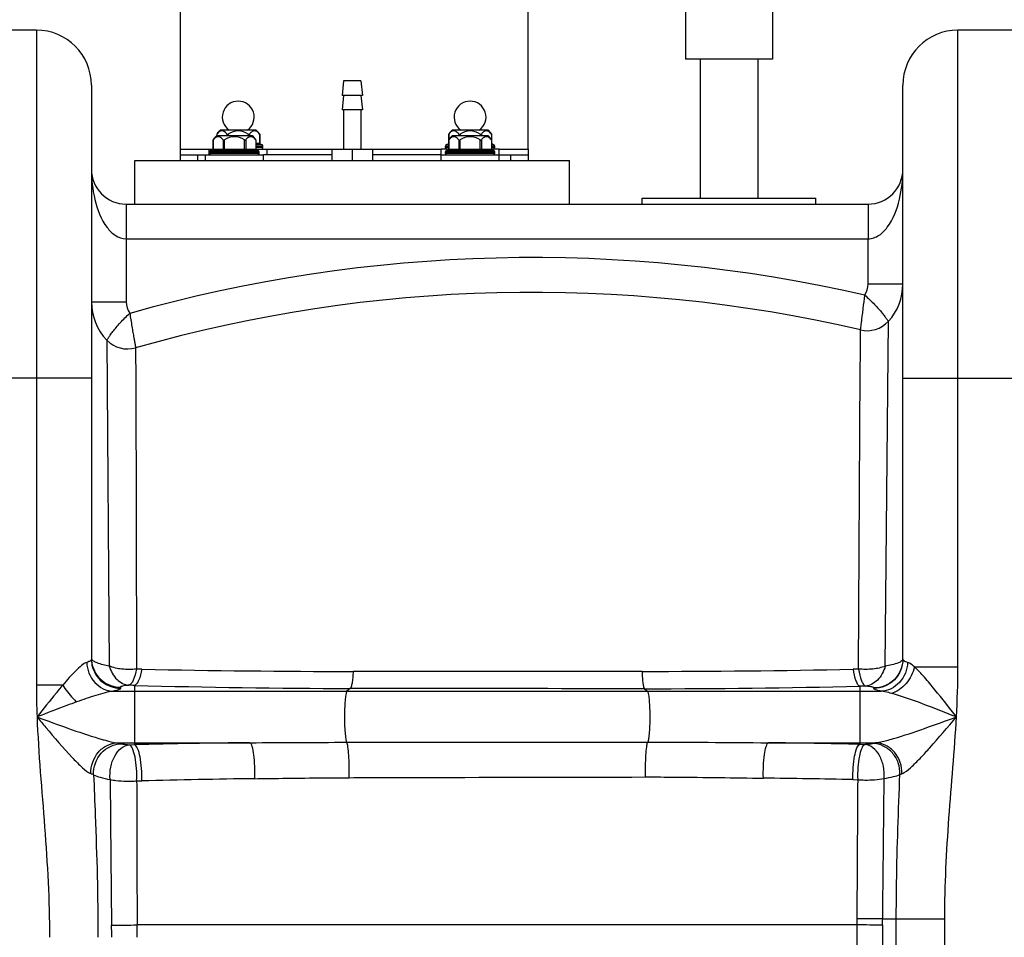
# Model space of a CAD drawing. Units: millimetres. Extents: x -1820 to 3541, y -14 to 3585.
# Drawn here: x -252 to 88, y 2949 to 3265 of the extents above; entities that cross this region are included whole.
import ezdxf

# ---------------------------------------------------------------- set-up
doc = ezdxf.new("R2010")
doc.units = ezdxf.units.MM
doc.header["$LTSCALE"] = 46.255
doc.layers.get('0').update_dxf_attribs({"linetype": 'CONTINUOUS'})
doc.layers.add('BEZUGSACHSEN', color=7, linetype='CONTINUOUS')
doc.layers.add('RUNDUNGEN', color=7, linetype='CONTINUOUS')

msp = doc.modelspace()

# ---------------------------------------------------------------- linework, layer by layer
at = {"color": 7, "linetype": 'Continuous'}
for p, q in [((-22.04, 3286.784), (-22.04, 3251.784)), ((7.96, 3286.784), (7.96, 3251.784)), ((-246.04, 3261.784), (-278.04, 3261.784)), ((103.96, 3261.784), (71.96, 3261.784)), ((7.96, 3251.784), (-22.04, 3251.784)), ((-17.04, 3251.784), (-17.04, 3203.784)), ((2.96, 3251.784), (2.96, 3203.784)), ((-227.04, 3242.784), (-227.04, 3044.717)), ((-140.04, 3244.284), (-140.54, 3239.284)), ((-134.04, 3244.284), (-140.04, 3244.284)), ((-134.04, 3244.284), (-133.54, 3239.284)), ((52.96, 3044.717), (52.96, 3242.784)), ((-140.04, 3239.284), (-140.54, 3234.284)), ((-133.54, 3239.284), (-140.54, 3239.284)), ((-134.04, 3239.284), (-133.54, 3234.284)), ((-133.54, 3234.284), (-140.54, 3234.284)), ((-140.04, 3234.284), (-140.04, 3220.784)), ((-134.04, 3234.284), (-134.04, 3220.784)), ((-171.474, 3225.284), (-183.924, 3225.284)), ((-170.157, 3227.284), (-182.606, 3227.284)), ((-171.474, 3225.284), (-170.271, 3223.865)), ((-170.157, 3227.284), (-168.953, 3225.865)), ((-90.157, 3227.284), (-102.606, 3227.284)), ((-90.157, 3225.284), (-102.606, 3225.284)), ((-90.157, 3227.284), (-88.953, 3225.865)), ((-90.157, 3225.284), (-88.953, 3223.865)), ((-167.881, 3221.284), (-167.881, 3221.784)), ((-104.881, 3221.284), (-104.881, 3221.784)), ((-87.881, 3221.284), (-87.881, 3221.784)), ((-196.381, 3220.784), (-196.381, 3218.784)), ((-187.699, 3216.784), (-187.699, 3218.784)), ((-187.699, 3218.784), (-167.699, 3218.784)), ((-186.381, 3218.784), (-186.381, 3220.784)), ((-186.381, 3220.784), (-185.127, 3220.784)), ((-186.199, 3219.284), (-186.199, 3219.784)), ((-170.271, 3220.784), (-166.381, 3220.784)), ((-169.199, 3219.284), (-169.199, 3219.784)), ((-167.699, 3216.784), (-167.699, 3218.784)), ((-166.381, 3218.784), (-166.381, 3220.784)), ((-144.04, 3220.784), (-144.04, 3216.784)), ((-144.04, 3220.784), (-130.04, 3220.784)), ((-137.04, 3220.784), (-137.04, 3216.784)), ((-130.04, 3220.784), (-130.04, 3216.784)), ((-106.381, 3216.784), (-106.381, 3220.784)), ((-103.81, 3220.784), (-106.381, 3220.784)), ((-106.381, 3218.784), (-86.381, 3218.784)), ((-104.881, 3219.284), (-104.881, 3219.784)), ((-86.381, 3220.784), (-88.953, 3220.784)), ((-87.881, 3219.284), (-87.881, 3219.784)), ((-86.381, 3216.784), (-86.381, 3220.784)), ((-76.381, 3220.784), (-76.381, 3218.784)), ((-212.04, 3201.784), (-212.04, 3216.784)), ((-212.04, 3216.784), (-62.04, 3216.784)), ((-62.04, 3201.784), (-62.04, 3216.784)), ((-215.043, 3201.784), (40.963, 3201.784)), ((-37.04, 3201.784), (-37.04, 3203.784)), ((-37.04, 3203.784), (22.96, 3203.784)), ((22.96, 3201.784), (22.96, 3203.784))]:
    msp.add_line(p, q, dxfattribs=at)
at = {"color": 9, "linetype": 'Continuous'}
for p, q in [((-246.04, 3261.784), (-246.04, 3035.879)), ((71.96, 3042.133), (71.96, 3261.784)), ((-196.381, 3220.784), (-186.381, 3220.784)), ((-166.381, 3220.784), (-144.04, 3220.784)), ((-130.04, 3220.784), (-106.381, 3220.784)), ((-86.381, 3220.784), (-76.381, 3220.784)), ((-215.04, 3201.784), (-215.04, 3168.054)), ((40.96, 3201.784), (40.96, 3189.784)), ((-215.04, 3189.784), (40.96, 3189.784)), ((40.96, 3174.189), (40.96, 3189.784)), ((52.96, 3174.189), (40.96, 3174.189)), ((-227.04, 3168.054), (-215.04, 3168.054)), ((46.898, 3042.369), (47.966, 3161.35)), ((38.313, 3154.798), (38.332, 3158.366)), ((-221.735, 3154.885), (-220.906, 3042.414)), ((38.292, 3150.614), (38.313, 3154.798)), ((-211.788, 3152.199), (-211.787, 3150.959)), ((-211.787, 3150.959), (-211.767, 3142.093)), ((38.259, 3144.168), (38.292, 3150.614)), ((37.703, 3041.397), (38.259, 3144.168)), ((-227.04, 3141.784), (-297.04, 3141.784)), ((-211.767, 3142.093), (-211.539, 3041.401)), ((52.96, 3141.784), (122.96, 3141.784)), ((37.703, 3041.397), (35.784, 3041.354)), ((56.944, 3042.133), (71.96, 3042.133)), ((-236.933, 3035.879), (-246.04, 3035.879)), ((-217.04, 3035.126), (-217.04, 3034.755)), ((-212.214, 3035.75), (-212.213, 3033.729)), ((-137.716, 3034.7), (-138.866, 3033.729)), ((-36.246, 3034.599), (-35.214, 3033.729)), ((38.133, 3035.472), (38.133, 3015.438)), ((42.96, 3034.755), (42.96, 3034.859)), ((-219.521, 3033.729), (45.44, 3033.729)), ((-212.213, 3033.729), (-212.213, 3015.971)), ((-218.093, 3015.971), (-212.213, 3015.971)), ((-213.979, 3015.26), (-212.216, 3015.301)), ((-212.213, 3015.971), (-212.216, 3015.301)), ((-212.213, 3015.971), (-172.323, 3015.971)), ((-138.97, 3016.115), (-35.081, 3016.177)), ((6.559, 3015.971), (43.52, 3015.971)), ((38.133, 3015.438), (39.905, 3015.4)), ((35.739, 3003.229), (37.476, 3003.191)), ((37.154, 2953.11), (-211.273, 2953.107)), ((37.154, 2887.649), (37.154, 2953.11)), ((45.946, 2953.033), (45.946, 2887.613)), ((45.991, 2955.182), (50.693, 2955.182)), ((50.693, 2887.214), (50.693, 2955.182)), ((50.693, 2955.182), (67.426, 2955.182)), ((67.426, 2141.716), (67.426, 2955.182))]:
    msp.add_line(p, q, dxfattribs=at)
at = {"color": 7, "linetype": 'Continuous'}
for centre, radius, start, end in [((-246.04, 3242.784), 19, 0, 90), ((71.96, 3242.784), 19, 90, 180), ((-177.699, 3218.784), 9, 133.76174, 144.90797), ((-176.381, 3220.784), 9, 133.76174, 144.90797), ((-96.381, 3220.784), 9, 133.76174, 144.90797), ((-96.381, 3218.784), 9, 133.76174, 144.90797), ((-215.04, 3213.784), 12, 180, 269.98852), ((40.96, 3213.784), 12, 270.01588, 360), ((33.96, 3174.189), 19, 317.48909, 0.00034), ((-74.794, 2671.332), 500, 76.92349, 105.90161), ((-208.04, 3168.054), 19, 180, 223.87942), ((40.594, 3168.107), 10, 256.92349, 317.48905), ((-214.527, 3161.816), 10, 223.87916, 285.90202)]:
    msp.add_arc(centre, radius, start, end, dxfattribs=at)
at = {"color": 9, "linetype": 'Continuous'}
for centre, radius, start, end in [((-74.794, 2671.332), 512, 77.06374, 105.75602), ((-217.098, 3045.097), 9.942, 180.04976, 191.32163), ((-217.098, 3044.726), 9.942, 180.04989, 191.32126), ((-138.706, 6245.639), 3205.065, 268.731624, 270.035642), ((-35.173, 6287.423), 3246.844, 269.966823, 271.252257), ((39.764, 3036.219), 285.804, 180.06829, 182.27989), ((-133.56, 5971.237), 2936.54, 268.465155, 269.918898), ((-34.139, 6025.81), 2991.211, 269.959658, 271.384487), ((-196.787, 3110.529), 97.112, 253.45651, 253.89901), ((22.684, 3109.298), 95.802, 285.93704, 286.4245), ((-137.838, -224.346), 3240.5, 90.609737, 91.315206), ((-32.951, -264.243), 3280.452, 88.758364, 89.30991), ((-132.169, -58.601), 3062.4, 90.719786, 91.450686), ((-32.32, -165.763), 3169.723, 88.769672, 89.328628), ((-220.968, 3526.197), 573.169, 270.085354, 270.968953), ((-321.483, 2948.818), 101.456, 0.01585, 2.37833), ((-447.122, 2948.81), 235.888, 0.00894, 1.0438), ((-172.889, 2956.602), 210.071, 359.04742, 359.62727), ((33.535, 2031.767), 921.35, 89.228181, 89.774981), ((29.695, 1014.559), 1940.691, 89.518885, 89.779103), ((-61.191, 2956.346), 107.188, 358.22894, 359.3776)]:
    msp.add_arc(centre, radius, start, end, dxfattribs=at)
for points, knots in [([(-227.04, 3213.784), (-227.04, 3210.294), (-226.298, 3203.296), (-223.746, 3196.492), (-221.603, 3193.689)], [0, 0, 0, 0, 0.4972053, 1, 1, 1, 1]), ([(47.595, 3193.785), (49.706, 3196.588), (52.226, 3203.353), (52.96, 3210.314), (52.96, 3213.784)], [0, 0, 0, 0, 0.5027661, 1, 1, 1, 1]), ([(-221.603, 3193.689), (-220.823, 3192.671), (-218.994, 3190.751), (-216.37, 3189.784), (-215.04, 3189.784)], [0, 0, 0, 0, 0.4908507, 1, 1, 1, 1]), ([(40.96, 3189.784), (42.31, 3189.784), (44.972, 3190.782), (46.812, 3192.746), (47.595, 3193.785)], [0, 0, 0, 0, 0.5091644, 1, 1, 1, 1]), ([(38.332, 3158.366), (38.351, 3158.362), (38.321, 3158.496), (38.382, 3158.614), (38.399, 3158.93), (38.491, 3159.51), (38.613, 3160.522), (38.808, 3161.988), (39.034, 3163.783), (39.38, 3166.603), (39.65, 3168.819), (39.808, 3170.348)], [0, 0, 0, 0, 0.0048376, 0.0193012, 0.0432463, 0.0764348, 0.1691347, 0.2937369, 0.4453504, 0.618098, 1, 1, 1, 1]), ([(39.808, 3170.341), (40.983, 3169.344), (42.616, 3167.803), (44.537, 3165.69), (45.71, 3164.296), (46.646, 3163.123), (47.26, 3162.3), (47.632, 3161.818), (47.795, 3161.56), (47.919, 3161.453), (47.946, 3161.35), (47.966, 3161.35)], [0, 0, 0, 0, 0.3799817, 0.5522158, 0.7038372, 0.8289695, 0.9224917, 0.9560863, 0.9803691, 0.9950657, 1, 1, 1, 1]), ([(-221.735, 3154.885), (-221.716, 3154.879), (-221.69, 3154.999), (-221.571, 3155.095), (-221.414, 3155.367), (-221.057, 3155.855), (-220.466, 3156.701), (-219.562, 3157.9), (-218.427, 3159.328), (-216.562, 3161.491), (-214.97, 3163.077), (-213.814, 3164.097)], [0, 0, 0, 0, 0.0049441, 0.0196645, 0.0439813, 0.0776175, 0.1712281, 0.2964327, 0.4480903, 0.6203021, 1, 1, 1, 1]), ([(-213.815, 3164.099), (-213.581, 3162.581), (-213.215, 3160.379), (-212.741, 3157.578), (-212.429, 3155.796), (-212.176, 3154.338), (-211.986, 3153.338), (-211.896, 3152.755), (-211.816, 3152.453), (-211.837, 3152.314), (-211.769, 3152.204), (-211.787, 3152.199)], [0, 0, 0, 0, 0.3817799, 0.5545354, 0.7061789, 0.8308127, 0.9235406, 0.9567403, 0.980694, 0.995162, 1, 1, 1, 1]), ([(-227.04, 3044.717), (-227.04, 3044.648), (-227.191, 3044.237), (-227.641, 3044.069), (-227.963, 3043.936)], [0, 0, 0, 0, 0.1651776, 1, 1, 1, 1]), ([(-220.906, 3042.414), (-222.32, 3042.674), (-224.201, 3043.092), (-226.199, 3043.986), (-226.819, 3044.494), (-226.956, 3044.76)], [0, 0, 0, 0, 0.6536451, 0.863937, 1, 1, 1, 1]), ([(52.96, 3044.821), (52.96, 3042.278), (50.817, 3036.975), (45.51, 3034.859), (42.96, 3034.859)], [0, 0, 0, 0, 0.499326, 1, 1, 1, 1]), ([(52.96, 3044.717), (52.96, 3042.174), (50.817, 3036.871), (45.51, 3034.755), (42.96, 3034.755)], [0, 0, 0, 0, 0.499326, 1, 1, 1, 1]), ([(52.96, 3044.821), (52.96, 3044.566), (52.438, 3043.954), (50.411, 3043.065), (48.422, 3042.63), (46.898, 3042.369)], [0, 0, 0, 0, 0.1135691, 0.3120479, 1, 1, 1, 1]), ([(54.585, 3043.691), (54.166, 3043.817), (53.575, 3043.99), (52.96, 3044.495), (52.96, 3044.717)], [0, 0, 0, 0, 0.6636001, 1, 1, 1, 1]), ([(-228.665, 3043.691), (-229.316, 3043.496), (-230.648, 3042.511), (-232.585, 3040.704), (-234.73, 3038.405), (-236.186, 3036.746), (-236.933, 3035.879)], [0, 0, 0, 0, 0.1780638, 0.420717, 0.6999697, 1, 1, 1, 1]), ([(-228.665, 3043.691), (-228.585, 3041.204), (-226.721, 3036.236), (-221.867, 3033.819), (-219.521, 3033.728)], [0, 0, 0, 0, 0.5144647, 1, 1, 1, 1]), ([(-226.847, 3043.145), (-226.408, 3040.948), (-223.912, 3036.73), (-219.285, 3035.126), (-217.04, 3035.126)], [0, 0, 0, 0, 0.4994769, 1, 1, 1, 1]), ([(-226.847, 3042.774), (-226.408, 3040.578), (-223.912, 3036.359), (-219.285, 3034.755), (-217.04, 3034.755)], [0, 0, 0, 0, 0.4994767, 1, 1, 1, 1]), ([(-220.914, 3042.415), (-220.353, 3040.716), (-218.817, 3037.657), (-215.641, 3035.916), (-214.138, 3035.803)], [0, 0, 0, 0, 0.5429026, 1, 1, 1, 1]), ([(-211.539, 3041.401), (-213.187, 3041.195), (-216.378, 3041.172), (-219.523, 3041.839), (-220.914, 3042.415)], [0, 0, 0, 0, 0.5244458, 1, 1, 1, 1]), ([(-211.539, 3041.401), (-211.788, 3040.079), (-212.192, 3038.286), (-213.201, 3036.423), (-213.831, 3035.881), (-214.138, 3035.803)], [0, 0, 0, 0, 0.6344566, 0.8505336, 1, 1, 1, 1]), ([(-209.652, 3041.359), (-209.875, 3040.032), (-210.29, 3038.24), (-211.292, 3036.376), (-211.912, 3035.834), (-212.213, 3035.75)], [0, 0, 0, 0, 0.6358672, 0.8522747, 1, 1, 1, 1]), ([(35.784, 3041.354), (35.981, 3039.971), (36.351, 3038.108), (37.264, 3036.155), (37.843, 3035.562), (38.133, 3035.472)], [0, 0, 0, 0, 0.6446844, 0.860036, 1, 1, 1, 1]), ([(46.899, 3042.369), (45.53, 3041.837), (42.448, 3041.22), (39.327, 3041.221), (37.703, 3041.395)], [0, 0, 0, 0, 0.4733257, 1, 1, 1, 1]), ([(37.703, 3041.395), (37.925, 3040.016), (38.284, 3038.151), (39.203, 3036.199), (39.793, 3035.604), (40.089, 3035.52)], [0, 0, 0, 0, 0.6433476, 0.8583536, 1, 1, 1, 1]), ([(46.899, 3042.369), (46.359, 3040.618), (44.85, 3037.462), (41.619, 3035.636), (40.089, 3035.52)], [0, 0, 0, 0, 0.5442924, 1, 1, 1, 1]), ([(54.586, 3043.691), (54.505, 3041.204), (52.641, 3036.236), (47.787, 3033.819), (45.44, 3033.729)], [0, 0, 0, 0, 0.5144648, 1, 1, 1, 1]), ([(56.944, 3042.133), (56.49, 3040.024), (54.552, 3036.144), (50.97, 3033.55), (49.04, 3032.995)], [0, 0, 0, 0, 0.5179084, 1, 1, 1, 1]), ([(56.944, 3042.133), (56.732, 3042.318), (56.01, 3042.917), (55.221, 3043.499), (54.585, 3043.691)], [0, 0, 0, 0, 0.2973299, 1, 1, 1, 1]), ([(71.439, 3024.85), (68.99, 3028.001), (65.39, 3032.639), (60.565, 3038.409), (58.169, 3041.019), (56.944, 3042.133)], [0, 0, 0, 0, 0.5304012, 0.7799369, 1, 1, 1, 1]), ([(-136.712, 3040.575), (-136.754, 3039.823), (-136.855, 3038.472), (-137.064, 3036.679), (-137.329, 3035.498), (-137.539, 3034.828), (-137.717, 3034.7)], [0, 0, 0, 0, 0.375752, 0.6795062, 0.8905818, 1, 1, 1, 1]), ([(-37.053, 3040.579), (-61.988, 3040.592), (-95.208, 3040.594), (-128.427, 3040.579), (-136.712, 3040.575)], [0, 0, 0, 0, 0.7506023, 1, 1, 1, 1]), ([(-37.053, 3040.579), (-37.021, 3039.816), (-36.94, 3038.442), (-36.781, 3036.619), (-36.553, 3035.422), (-36.404, 3034.742), (-36.245, 3034.599)], [0, 0, 0, 0, 0.3779484, 0.6833188, 0.8943154, 1, 1, 1, 1]), ([(-236.933, 3035.879), (-237.675, 3034.999), (-240.684, 3031.362), (-243.607, 3027.655), (-245.814, 3024.85)], [0, 0, 0, 0, 0.2437718, 1, 1, 1, 1]), ([(-236.933, 3035.879), (-235.964, 3034.226), (-234.421, 3032.19), (-232.598, 3030.445), (-232.139, 3030.047)], [0, 0, 0, 0, 0.7594374, 1, 1, 1, 1]), ([(-217.04, 3034.755), (-217.039, 3034.483), (-218.144, 3034.015), (-218.893, 3033.852), (-219.521, 3033.729)], [0, 0, 0, 0, 0.2984247, 1, 1, 1, 1]), ([(-214.138, 3035.803), (-214.56, 3035.763), (-215.28, 3035.686), (-216.216, 3035.517), (-216.737, 3035.387), (-217.04, 3035.212), (-217.04, 3035.126)], [0, 0, 0, 0, 0.4196118, 0.7245832, 0.9144423, 1, 1, 1, 1]), ([(-36.246, 3034.599), (-61.634, 3034.612), (-95.458, 3034.641), (-129.281, 3034.687), (-137.716, 3034.7)], [0, 0, 0, 0, 0.7506164, 1, 1, 1, 1]), ([(42.96, 3034.859), (42.96, 3034.944), (42.657, 3035.114), (42.143, 3035.241), (41.216, 3035.406), (40.506, 3035.481), (40.09, 3035.52)], [0, 0, 0, 0, 0.0854111, 0.2759079, 0.5812185, 1, 1, 1, 1]), ([(45.44, 3033.729), (44.812, 3033.852), (44.063, 3034.015), (42.959, 3034.483), (42.96, 3034.755)], [0, 0, 0, 0, 0.7015826, 1, 1, 1, 1]), ([(-219.521, 3033.729), (-220.473, 3033.64), (-222.48, 3033.197), (-226.691, 3031.972), (-229.934, 3030.838), (-232.139, 3030.047)], [0, 0, 0, 0, 0.218043, 0.4660406, 1, 1, 1, 1]), ([(-138.866, 3033.729), (-138.948, 3033.659), (-139.066, 3033.366), (-139.295, 3032.49), (-139.491, 3030.795), (-139.66, 3028.284), (-139.741, 3024.399), (-139.678, 3020.659), (-139.329, 3017.602), (-139.153, 3016.474), (-138.97, 3016.115)], [0, 0, 0, 0, 0.0181493, 0.0504009, 0.1553249, 0.3034307, 0.4766646, 0.8116152, 0.9319511, 1, 1, 1, 1]), ([(-35.214, 3033.729), (-35.133, 3033.66), (-35.016, 3033.373), (-34.789, 3032.514), (-34.595, 3030.85), (-34.425, 3028.381), (-34.338, 3024.535), (-34.402, 3020.814), (-34.729, 3017.721), (-34.91, 3016.567), (-35.081, 3016.177)], [0, 0, 0, 0, 0.0179383, 0.049711, 0.153014, 0.2990473, 0.4704157, 0.8049857, 0.9277537, 1, 1, 1, 1]), ([(49.04, 3032.995), (48.722, 3033.08), (47.537, 3033.386), (46.332, 3033.645), (45.44, 3033.729)], [0, 0, 0, 0, 0.2689685, 1, 1, 1, 1]), ([(71.439, 3024.85), (67.64, 3026.357), (60.247, 3029.257), (52.766, 3031.987), (49.04, 3032.995)], [0, 0, 0, 0, 0.5143533, 1, 1, 1, 1]), ([(-232.139, 3030.047), (-233.273, 3029.641), (-237.851, 3027.961), (-242.395, 3026.19), (-245.814, 3024.85)], [0, 0, 0, 0, 0.2469461, 1, 1, 1, 1]), ([(-245.814, 3024.85), (-245.324, 3012.17), (-242.962, 2986.896), (-241.508, 2961.534), (-241.507, 2948.846)], [0, 0, 0, 0, 0.5000415, 1, 1, 1, 1]), ([(-245.814, 3024.85), (-242.214, 3023.525), (-235.129, 3020.941), (-227.991, 3018.492), (-224.439, 3017.437)], [0, 0, 0, 0, 0.5086761, 1, 1, 1, 1]), ([(-245.814, 3024.849), (-244.797, 3023.637), (-240.831, 3018.917), (-236.827, 3014.223), (-233.686, 3010.885)], [0, 0, 0, 0, 0.2566804, 1, 1, 1, 1]), ([(49.772, 3017.405), (53.371, 3018.465), (60.604, 3020.933), (67.787, 3023.524), (71.439, 3024.85)], [0, 0, 0, 0, 0.4912744, 1, 1, 1, 1]), ([(59.266, 3010.978), (60.281, 3012.051), (64.429, 3016.596), (68.41, 3021.287), (71.438, 3024.849)], [0, 0, 0, 0, 0.2400933, 1, 1, 1, 1]), ([(67.426, 2955.182), (67.428, 2966.813), (68.634, 2990.07), (70.803, 3013.234), (71.439, 3024.85)], [0, 0, 0, 0, 0.4999609, 1, 1, 1, 1]), ([(-223.719, 3017.226), (-223.219, 3017.082), (-221.368, 3016.571), (-219.489, 3016.099), (-218.093, 3015.971)], [0, 0, 0, 0, 0.2707287, 1, 1, 1, 1]), ([(43.52, 3015.971), (43.936, 3016.009), (45.786, 3016.291), (47.595, 3016.78), (48.989, 3017.178)], [0, 0, 0, 0, 0.2238681, 1, 1, 1, 1]), ([(-227.211, 3005.31), (-227.293, 3007.907), (-225.896, 3012.011), (-221.824, 3015.248), (-219.32, 3015.923), (-218.093, 3015.971)], [0, 0, 0, 0, 0.5096081, 0.7592279, 1, 1, 1, 1]), ([(-226.27, 3004.934), (-226.397, 3007.558), (-224.542, 3013.064), (-219.238, 3015.569), (-216.675, 3015.634)], [0, 0, 0, 0, 0.5061686, 1, 1, 1, 1]), ([(-220.576, 3003.303), (-220.696, 3004.709), (-220.564, 3007.512), (-219.261, 3011.3), (-217.071, 3014.175), (-214.971, 3015.169), (-213.978, 3015.26)], [0, 0, 0, 0, 0.2852441, 0.5589794, 0.7984269, 1, 1, 1, 1]), ([(-218.093, 3015.971), (-217.958, 3015.945), (-217.482, 3015.848), (-217.008, 3015.735), (-216.675, 3015.634)], [0, 0, 0, 0, 0.2836588, 1, 1, 1, 1]), ([(-216.675, 3015.634), (-216.531, 3015.59), (-215.642, 3015.396), (-214.734, 3015.318), (-213.979, 3015.26)], [0, 0, 0, 0, 0.166433, 1, 1, 1, 1]), ([(-211.429, 3002.772), (-211.383, 3004.211), (-211.388, 3006.978), (-211.868, 3010.809), (-212.582, 3013.494), (-213.438, 3015.104), (-213.978, 3015.26)], [0, 0, 0, 0, 0.330645, 0.6382333, 0.8708714, 1, 1, 1, 1]), ([(-209.698, 3002.818), (-209.634, 3004.255), (-209.666, 3007.024), (-210.132, 3010.844), (-210.832, 3013.546), (-211.683, 3015.125), (-212.213, 3015.301)], [0, 0, 0, 0, 0.3310239, 0.6388596, 0.8714622, 1, 1, 1, 1]), ([(-170.64, 3003.558), (-170.591, 3004.988), (-170.605, 3007.749), (-170.902, 3011.462), (-171.345, 3014.074), (-171.853, 3015.444), (-172.154, 3015.888), (-172.323, 3015.97)], [0, 0, 0, 0, 0.337995, 0.650344, 0.8820763, 0.9556727, 1, 1, 1, 1]), ([(-138.096, 3003.915), (-138.061, 3005.248), (-138.059, 3007.829), (-138.184, 3011.392), (-138.489, 3014.106), (-138.71, 3015.642), (-138.97, 3016.115)], [0, 0, 0, 0, 0.325997, 0.631374, 0.8679952, 1, 1, 1, 1]), ([(-35.808, 3004.149), (-35.84, 3005.448), (-35.848, 3007.964), (-35.744, 3011.444), (-35.494, 3014.146), (-35.295, 3015.667), (-35.082, 3016.177)], [0, 0, 0, 0, 0.3226465, 0.6253357, 0.8626583, 1, 1, 1, 1]), ([(4.821, 3003.742), (4.778, 3005.158), (4.802, 3007.883), (5.115, 3011.544), (5.569, 3014.112), (6.085, 3015.457), (6.39, 3015.89), (6.559, 3015.971)], [0, 0, 0, 0, 0.3390716, 0.6508323, 0.8817374, 0.9552729, 1, 1, 1, 1]), ([(35.739, 3003.229), (35.689, 3004.644), (35.735, 3007.358), (36.181, 3011.096), (36.845, 3013.715), (37.628, 3015.262), (38.133, 3015.438)], [0, 0, 0, 0, 0.3342398, 0.6424595, 0.8738318, 1, 1, 1, 1]), ([(37.476, 3003.19), (37.444, 3004.606), (37.464, 3007.317), (37.924, 3011.065), (38.603, 3013.666), (39.39, 3015.243), (39.905, 3015.4)], [0, 0, 0, 0, 0.3339063, 0.6418807, 0.8732656, 1, 1, 1, 1]), ([(39.905, 3015.4), (40.181, 3015.421), (41.043, 3015.5), (41.909, 3015.592), (42.479, 3015.739)], [0, 0, 0, 0, 0.3201611, 1, 1, 1, 1]), ([(46.51, 3003.66), (46.606, 3005.05), (46.444, 3007.81), (45.126, 3011.528), (42.95, 3014.341), (40.882, 3015.309), (39.905, 3015.4)], [0, 0, 0, 0, 0.2859642, 0.5594344, 0.7984602, 1, 1, 1, 1]), ([(51.945, 3005.022), (52.006, 3006.36), (51.605, 3009.08), (49.552, 3012.603), (46.36, 3015.056), (43.759, 3015.702), (42.479, 3015.739)], [0, 0, 0, 0, 0.2544081, 0.5078455, 0.7566701, 1, 1, 1, 1]), ([(52.635, 3005.282), (52.724, 3007.884), (51.332, 3011.998), (47.257, 3015.245), (44.748, 3015.923), (43.52, 3015.971)], [0, 0, 0, 0, 0.5096114, 0.7592447, 1, 1, 1, 1]), ([(-233.686, 3010.885), (-232.716, 3009.855), (-230.924, 3008.033), (-228.998, 3006.303), (-228.018, 3005.705)], [0, 0, 0, 0, 0.5518489, 1, 1, 1, 1]), ([(53.435, 3005.671), (54.444, 3006.281), (56.422, 3008.056), (58.267, 3009.922), (59.266, 3010.978)], [0, 0, 0, 0, 0.4478079, 1, 1, 1, 1]), ([(-227.211, 3005.31), (-227.121, 3005.28), (-226.802, 3005.169), (-226.488, 3005.042), (-226.27, 3004.934)], [0, 0, 0, 0, 0.2804141, 1, 1, 1, 1]), ([(-226.27, 3004.934), (-226.089, 3000.28), (-225.319, 2981.593), (-224.774, 2962.892), (-224.773, 2948.846)], [0, 0, 0, 0, 0.2490297, 1, 1, 1, 1]), ([(-226.27, 3004.934), (-225.594, 3004.517), (-223.683, 3003.885), (-221.748, 3003.493), (-220.576, 3003.303)], [0, 0, 0, 0, 0.4008115, 1, 1, 1, 1]), ([(-170.64, 3003.558), (-167.938, 3003.592), (-157.09, 3003.75), (-146.242, 3003.889), (-138.096, 3003.915)], [0, 0, 0, 0, 0.2490724, 1, 1, 1, 1]), ([(-138.096, 3003.915), (-129.588, 3003.942), (-95.492, 3004.041), (-61.396, 3004.111), (-35.808, 3004.149)], [0, 0, 0, 0, 0.2495393, 1, 1, 1, 1]), ([(-35.808, 3004.149), (-32.409, 3004.154), (-18.865, 3004.122), (-5.323, 3003.86), (4.821, 3003.742)], [0, 0, 0, 0, 0.2509945, 1, 1, 1, 1]), ([(37.476, 3003.19), (38.272, 3003.14), (41.288, 3003.046), (44.332, 3003.223), (46.51, 3003.66)], [0, 0, 0, 0, 0.2641726, 1, 1, 1, 1]), ([(45.991, 2955.182), (46.037, 2959.254), (46.212, 2975.413), (46.385, 2991.572), (46.51, 3003.66)], [0, 0, 0, 0, 0.2519785, 1, 1, 1, 1]), ([(46.51, 3003.66), (47.601, 3003.822), (49.44, 3004.158), (51.253, 3004.685), (51.943, 3005.022)], [0, 0, 0, 0, 0.5894877, 1, 1, 1, 1]), ([(50.693, 2955.182), (50.693, 2959.346), (50.819, 2975.966), (51.447, 2992.577), (51.943, 3005.022)], [0, 0, 0, 0, 0.2505851, 1, 1, 1, 1]), ([(-220.576, 3003.303), (-219.911, 3003.152), (-216.89, 3002.649), (-213.801, 3002.6), (-211.429, 3002.772)], [0, 0, 0, 0, 0.2228431, 1, 1, 1, 1]), ([(-220.576, 3003.303), (-220.54, 2999.175), (-220.395, 2982.417), (-220.238, 2965.659), (-220.114, 2953.028)], [0, 0, 0, 0, 0.2463051, 1, 1, 1, 1]), ([(-211.429, 3002.773), (-211.417, 2998.697), (-211.369, 2982.141), (-211.317, 2965.586), (-211.275, 2953.107)], [0, 0, 0, 0, 0.2462277, 1, 1, 1, 1]), ([(37.178, 2955.236), (37.204, 2959.265), (37.306, 2975.25), (37.404, 2991.235), (37.476, 3003.191)], [0, 0, 0, 0, 0.252099, 1, 1, 1, 1])]:
    msp.add_open_spline(points, degree=3, knots=knots, dxfattribs=at)
for points in [[(39.847, 3170.431), (40.565, 3171.523), (40.96, 3172.882), (40.96, 3174.189)], [(-215.04, 3168.054), (-215.04, 3166.696), (-214.61, 3165.28), (-213.842, 3164.16)], [(-227.963, 3043.936), (-228.192, 3043.842), (-228.428, 3043.762), (-228.665, 3043.691)], [(-209.652, 3041.359), (-210.281, 3041.373), (-210.91, 3041.387), (-211.539, 3041.401)], [(71.439, 3024.85), (71.754, 3030.605), (71.96, 3036.369), (71.96, 3042.133)], [(-212.214, 3035.75), (-212.856, 3035.768), (-213.497, 3035.785), (-214.138, 3035.803)], [(40.09, 3035.52), (39.437, 3035.504), (38.785, 3035.488), (38.133, 3035.472)], [(-172.323, 3015.971), (-161.205, 3016.026), (-150.088, 3016.107), (-138.97, 3016.115)], [(-35.081, 3016.177), (-21.201, 3016.183), (-7.321, 3016.049), (6.559, 3015.971)], [(42.479, 3015.739), (42.823, 3015.828), (43.171, 3015.903), (43.52, 3015.971)], [(-228.018, 3005.705), (-227.762, 3005.549), (-227.495, 3005.405), (-227.211, 3005.31)], [(51.944, 3005.022), (52.17, 3005.119), (52.402, 3005.204), (52.635, 3005.282)], [(52.635, 3005.282), (52.916, 3005.376), (53.182, 3005.517), (53.435, 3005.671)], [(-211.429, 3002.773), (-210.852, 3002.788), (-210.275, 3002.803), (-209.698, 3002.818)]]:
    msp.add_open_spline(points, degree=3, dxfattribs=at)
at = {"layer": 'BEZUGSACHSEN', "color": 7, "linetype": 'Continuous'}
for p, q in [((-190.381, 3218.784), (-187.699, 3218.784)), ((-144.04, 3218.784), (-167.699, 3218.784)), ((-106.381, 3218.784), (-130.04, 3218.784)), ((-86.381, 3218.784), (-82.381, 3218.784))]:
    msp.add_line(p, q, dxfattribs=at)
for centre in [(-176.381, 3231.784), (-96.381, 3231.784)]:
    msp.add_arc(centre, 5.5, 305.02569, 234.97431, dxfattribs=at)
at = {"layer": 'RUNDUNGEN', "color": 7, "linetype": 'Continuous'}
for p, q in [((-196.381, 3452.784), (-196.381, 3220.784)), ((-76.381, 3220.784), (-76.381, 3452.784)), ((-183.81, 3225.865), (-183.805, 3225.872)), ((-183.81, 3225.865), (-183.81, 3225.284)), ((-168.959, 3225.873), (-168.953, 3225.865)), ((-168.953, 3225.865), (-168.953, 3222.784)), ((-103.81, 3225.865), (-103.805, 3225.872)), ((-103.81, 3225.865), (-103.81, 3220.784)), ((-88.959, 3225.873), (-88.953, 3225.865)), ((-88.953, 3225.865), (-88.953, 3220.784)), ((-185.127, 3223.865), (-185.122, 3223.872)), ((-185.127, 3223.865), (-185.127, 3220.784)), ((-170.276, 3223.873), (-170.271, 3223.865)), ((-170.271, 3223.865), (-170.271, 3220.784)), ((-170.271, 3222.284), (-168.381, 3222.284)), ((-167.881, 3221.284), (-167.881, 3221.784)), ((-104.881, 3221.284), (-104.881, 3221.784)), ((-104.381, 3222.284), (-103.81, 3222.284)), ((-103.81, 3223.865), (-103.805, 3223.872)), ((-88.959, 3223.873), (-88.953, 3223.865)), ((-88.953, 3222.284), (-88.381, 3222.284)), ((-87.881, 3221.284), (-87.881, 3221.784)), ((-196.381, 3218.784), (-196.381, 3216.784)), ((-196.381, 3218.784), (-190.381, 3218.784)), ((-186.199, 3219.284), (-186.199, 3219.784)), ((-185.699, 3220.284), (-169.699, 3220.284)), ((-169.199, 3219.284), (-169.199, 3219.784)), ((-104.881, 3219.284), (-104.881, 3219.784)), ((-104.381, 3220.284), (-88.381, 3220.284)), ((-87.881, 3219.284), (-87.881, 3219.784)), ((-82.381, 3218.784), (-76.381, 3218.784)), ((-76.381, 3218.784), (-76.381, 3216.784))]:
    msp.add_line(p, q, dxfattribs=at)
at = {"layer": 'RUNDUNGEN', "color": 9, "linetype": 'Continuous'}
for p, q in [((-183.743, 3225.956), (-183.743, 3225.284)), ((-180.279, 3225.956), (-180.279, 3225.284)), ((-179.846, 3225.956), (-179.846, 3225.284)), ((-172.917, 3225.956), (-172.917, 3225.284)), ((-172.484, 3225.956), (-172.484, 3225.284)), ((-169.02, 3225.956), (-169.02, 3222.784)), ((-103.743, 3225.956), (-103.743, 3223.96)), ((-100.279, 3225.956), (-100.279, 3225.284)), ((-99.846, 3225.956), (-99.846, 3225.284)), ((-92.917, 3225.956), (-92.917, 3225.284)), ((-92.484, 3225.956), (-92.484, 3225.284)), ((-89.02, 3225.956), (-89.02, 3223.96)), ((-185.06, 3223.956), (-185.06, 3220.784)), ((-181.596, 3223.956), (-181.596, 3220.784)), ((-181.163, 3220.284), (-181.163, 3223.956)), ((-174.235, 3220.284), (-174.235, 3223.956)), ((-173.802, 3223.956), (-173.802, 3220.784)), ((-170.338, 3223.956), (-170.338, 3220.784)), ((-170.271, 3222.784), (-168.953, 3222.784)), ((-170.271, 3221.784), (-167.881, 3221.784)), ((-167.881, 3221.284), (-170.271, 3221.284)), ((-104.881, 3221.784), (-103.81, 3221.784)), ((-103.81, 3221.284), (-104.881, 3221.284)), ((-103.743, 3223.956), (-103.743, 3220.784)), ((-100.279, 3223.956), (-100.279, 3220.784)), ((-99.846, 3220.284), (-99.846, 3223.956)), ((-92.917, 3220.284), (-92.917, 3223.956)), ((-92.484, 3223.956), (-92.484, 3220.784)), ((-89.02, 3223.956), (-89.02, 3220.784)), ((-88.953, 3221.784), (-87.881, 3221.784)), ((-87.881, 3221.284), (-88.953, 3221.284)), ((-190.381, 3218.784), (-190.381, 3216.784)), ((-186.199, 3219.784), (-169.199, 3219.784)), ((-169.199, 3219.284), (-186.199, 3219.284)), ((-185.127, 3220.784), (-170.271, 3220.784)), ((-104.881, 3219.784), (-87.881, 3219.784)), ((-87.881, 3219.284), (-104.881, 3219.284)), ((-103.81, 3220.784), (-88.953, 3220.784)), ((-82.381, 3218.784), (-82.381, 3216.784))]:
    msp.add_line(p, q, dxfattribs=at)
at = {"layer": 'RUNDUNGEN', "color": 7, "linetype": 'Continuous'}
for centre, radius, start, end in [((-177.699, 3218.784), 9, 133.76174, 144.90777), ((-172.777, 3217.771), 13.683, 143.26146, 143.69709), ((-176.381, 3220.784), 9, 133.76174, 144.90777), ((-177.699, 3218.784), 6.225, 56.18683, 123.81317), ((-176.381, 3220.784), 6.225, 56.18683, 123.81317), ((-177.699, 3218.784), 9, 35.09223, 46.23826), ((-176.381, 3220.784), 9, 35.09223, 46.23826), ((-180.027, 3217.74), 13.735, 36.30594, 36.73778), ((-92.777, 3217.771), 13.683, 143.26146, 143.69709), ((-96.381, 3220.784), 9, 133.76174, 144.90777), ((-96.381, 3218.784), 9, 133.76174, 144.90777), ((-96.381, 3220.784), 6.225, 56.18683, 123.81317), ((-96.381, 3218.784), 6.225, 56.18683, 123.81317), ((-96.381, 3220.784), 9, 35.09223, 46.23826), ((-96.381, 3218.784), 9, 35.09223, 46.23826), ((-100.027, 3217.74), 13.735, 36.30594, 36.73778), ((-174.094, 3215.771), 13.683, 143.26146, 143.69709), ((-181.344, 3215.74), 13.735, 36.30594, 36.73778), ((-168.453, 3222.784), 0.5, 180, 269.99824), ((-168.381, 3221.784), 0.5, 0, 90), ((-168.381, 3221.284), 0.5, 270, 360), ((-104.381, 3221.784), 0.5, 90, 180), ((-104.381, 3221.284), 0.5, 180, 270), ((-104.31, 3222.784), 0.5, 270.00176, 360), ((-92.777, 3215.771), 13.683, 143.26146, 143.69709), ((-100.027, 3215.74), 13.735, 36.30594, 36.73778), ((-88.453, 3222.784), 0.5, 180, 269.99824), ((-88.381, 3221.784), 0.5, 0, 90), ((-88.381, 3221.284), 0.5, 270, 360), ((-185.699, 3219.784), 0.5, 90, 180), ((-185.699, 3219.284), 0.5, 180, 270), ((-185.627, 3220.784), 0.5, 270.00176, 360), ((-169.771, 3220.784), 0.5, 180, 269.99824), ((-169.699, 3219.784), 0.5, 0, 90), ((-169.699, 3219.284), 0.5, 270, 360), ((-104.381, 3219.784), 0.5, 90, 180), ((-104.381, 3219.284), 0.5, 180, 270), ((-104.31, 3220.784), 0.5, 270.00176, 360), ((-88.453, 3220.784), 0.5, 180, 269.99824), ((-88.381, 3219.784), 0.5, 0, 90), ((-88.381, 3219.284), 0.5, 270, 360)]:
    msp.add_arc(centre, radius, start, end, dxfattribs=at)
for points, knots in [([(-182.506, 3224.787), (-182.708, 3224.898), (-183.15, 3225.051), (-183.865, 3224.967), (-184.528, 3224.58), (-184.89, 3224.184), (-185.06, 3223.956)], [0, 0, 0, 0, 0.2344051, 0.4613404, 0.7099872, 1, 1, 1, 1]), ([(-181.188, 3226.787), (-181.39, 3226.898), (-181.833, 3227.051), (-182.548, 3226.967), (-183.211, 3226.58), (-183.572, 3226.184), (-183.743, 3225.956)], [0, 0, 0, 0, 0.2344051, 0.4613404, 0.7099872, 1, 1, 1, 1]), ([(-181.596, 3223.956), (-181.663, 3224.046), (-181.923, 3224.366), (-182.243, 3224.643), (-182.506, 3224.787)], [0, 0, 0, 0, 0.273522, 1, 1, 1, 1]), ([(-180.279, 3225.956), (-180.346, 3226.046), (-180.606, 3226.366), (-180.925, 3226.643), (-181.188, 3226.787)], [0, 0, 0, 0, 0.273522, 1, 1, 1, 1]), ([(-180.279, 3225.956), (-180.259, 3225.929), (-180.205, 3225.881), (-180.089, 3225.856), (-179.963, 3225.886), (-179.884, 3225.93), (-179.846, 3225.956)], [0, 0, 0, 0, 0.2066179, 0.4391179, 0.7099569, 1, 1, 1, 1]), ([(-172.892, 3224.787), (-172.975, 3224.742), (-173.323, 3224.519), (-173.611, 3224.211), (-173.802, 3223.956)], [0, 0, 0, 0, 0.2289563, 1, 1, 1, 1]), ([(-172.917, 3225.956), (-172.879, 3225.93), (-172.8, 3225.886), (-172.674, 3225.856), (-172.558, 3225.881), (-172.504, 3225.929), (-172.484, 3225.956)], [0, 0, 0, 0, 0.2901096, 0.561024, 0.7934276, 1, 1, 1, 1]), ([(-170.338, 3223.956), (-170.508, 3224.184), (-170.869, 3224.58), (-171.532, 3224.967), (-172.247, 3225.051), (-172.69, 3224.898), (-172.892, 3224.787)], [0, 0, 0, 0, 0.2900128, 0.5386596, 0.7655949, 1, 1, 1, 1]), ([(-171.575, 3226.787), (-171.658, 3226.742), (-172.006, 3226.519), (-172.294, 3226.211), (-172.484, 3225.956)], [0, 0, 0, 0, 0.2289563, 1, 1, 1, 1]), ([(-169.02, 3225.956), (-169.191, 3226.184), (-169.552, 3226.58), (-170.215, 3226.967), (-170.93, 3227.051), (-171.373, 3226.898), (-171.575, 3226.787)], [0, 0, 0, 0, 0.2900128, 0.5386596, 0.7655949, 1, 1, 1, 1]), ([(-101.188, 3226.787), (-101.39, 3226.898), (-101.833, 3227.051), (-102.548, 3226.967), (-103.211, 3226.58), (-103.572, 3226.184), (-103.743, 3225.956)], [0, 0, 0, 0, 0.2344051, 0.4613404, 0.7099872, 1, 1, 1, 1]), ([(-101.188, 3224.787), (-101.39, 3224.898), (-101.833, 3225.051), (-102.548, 3224.967), (-103.211, 3224.58), (-103.572, 3224.184), (-103.743, 3223.956)], [0, 0, 0, 0, 0.2344051, 0.4613404, 0.7099872, 1, 1, 1, 1]), ([(-100.279, 3225.956), (-100.346, 3226.046), (-100.606, 3226.366), (-100.925, 3226.643), (-101.188, 3226.787)], [0, 0, 0, 0, 0.273522, 1, 1, 1, 1]), ([(-100.279, 3223.956), (-100.346, 3224.046), (-100.606, 3224.366), (-100.925, 3224.643), (-101.188, 3224.787)], [0, 0, 0, 0, 0.273522, 1, 1, 1, 1]), ([(-100.279, 3225.956), (-100.259, 3225.929), (-100.205, 3225.881), (-100.089, 3225.856), (-99.963, 3225.886), (-99.884, 3225.93), (-99.846, 3225.956)], [0, 0, 0, 0, 0.2066179, 0.4391179, 0.7099569, 1, 1, 1, 1]), ([(-92.917, 3225.956), (-92.879, 3225.93), (-92.8, 3225.886), (-92.674, 3225.856), (-92.558, 3225.881), (-92.504, 3225.929), (-92.484, 3225.956)], [0, 0, 0, 0, 0.2901096, 0.561024, 0.7934276, 1, 1, 1, 1]), ([(-91.575, 3226.787), (-91.658, 3226.742), (-92.006, 3226.519), (-92.294, 3226.211), (-92.484, 3225.956)], [0, 0, 0, 0, 0.2289563, 1, 1, 1, 1]), ([(-91.575, 3224.787), (-91.658, 3224.742), (-92.006, 3224.519), (-92.294, 3224.211), (-92.484, 3223.956)], [0, 0, 0, 0, 0.2289563, 1, 1, 1, 1]), ([(-89.02, 3225.956), (-89.191, 3226.184), (-89.552, 3226.58), (-90.215, 3226.967), (-90.93, 3227.051), (-91.373, 3226.898), (-91.575, 3226.787)], [0, 0, 0, 0, 0.2900128, 0.5386596, 0.7655949, 1, 1, 1, 1]), ([(-89.02, 3223.956), (-89.191, 3224.184), (-89.552, 3224.58), (-90.215, 3224.967), (-90.93, 3225.051), (-91.373, 3224.898), (-91.575, 3224.787)], [0, 0, 0, 0, 0.2900128, 0.5386596, 0.7655949, 1, 1, 1, 1]), ([(-181.596, 3223.956), (-181.576, 3223.929), (-181.522, 3223.881), (-181.406, 3223.856), (-181.28, 3223.886), (-181.201, 3223.93), (-181.163, 3223.956)], [0, 0, 0, 0, 0.2066179, 0.4391179, 0.7099569, 1, 1, 1, 1]), ([(-174.235, 3223.956), (-174.196, 3223.93), (-174.117, 3223.886), (-173.991, 3223.856), (-173.876, 3223.881), (-173.821, 3223.929), (-173.802, 3223.956)], [0, 0, 0, 0, 0.2901096, 0.561024, 0.7934276, 1, 1, 1, 1]), ([(-100.279, 3223.956), (-100.259, 3223.929), (-100.205, 3223.881), (-100.089, 3223.856), (-99.963, 3223.886), (-99.884, 3223.93), (-99.846, 3223.956)], [0, 0, 0, 0, 0.2066179, 0.4391179, 0.7099569, 1, 1, 1, 1]), ([(-92.917, 3223.956), (-92.879, 3223.93), (-92.8, 3223.886), (-92.674, 3223.856), (-92.558, 3223.881), (-92.504, 3223.929), (-92.484, 3223.956)], [0, 0, 0, 0, 0.2901096, 0.561024, 0.7934276, 1, 1, 1, 1])]:
    msp.add_open_spline(points, degree=3, knots=knots, dxfattribs=at)
at = {"layer": 'RUNDUNGEN', "color": 9, "linetype": 'Continuous'}
for points, knots in [([(-168.587, 3222.284), (-168.644, 3222.284), (-168.761, 3222.311), (-168.955, 3222.464), (-169.02, 3222.659), (-169.02, 3222.784)], [0, 0, 0, 0, 0.2351396, 0.4805278, 1, 1, 1, 1]), ([(-104.176, 3222.284), (-104.103, 3222.284), (-103.95, 3222.331), (-103.846, 3222.45), (-103.809, 3222.518)], [0, 0, 0, 0, 0.4844295, 1, 1, 1, 1]), ([(-88.587, 3222.284), (-88.66, 3222.284), (-88.813, 3222.331), (-88.917, 3222.45), (-88.954, 3222.518)], [0, 0, 0, 0, 0.4844295, 1, 1, 1, 1]), ([(-185.493, 3220.284), (-185.436, 3220.284), (-185.319, 3220.311), (-185.125, 3220.464), (-185.06, 3220.659), (-185.06, 3220.784)], [0, 0, 0, 0, 0.2351396, 0.4805278, 1, 1, 1, 1]), ([(-182.029, 3220.284), (-181.972, 3220.284), (-181.855, 3220.311), (-181.661, 3220.464), (-181.596, 3220.659), (-181.596, 3220.784)], [0, 0, 0, 0, 0.2351396, 0.4805278, 1, 1, 1, 1]), ([(-173.369, 3220.284), (-173.425, 3220.284), (-173.543, 3220.311), (-173.737, 3220.464), (-173.802, 3220.659), (-173.802, 3220.784)], [0, 0, 0, 0, 0.2351396, 0.4805278, 1, 1, 1, 1]), ([(-169.905, 3220.284), (-169.961, 3220.284), (-170.079, 3220.311), (-170.272, 3220.464), (-170.338, 3220.659), (-170.338, 3220.784)], [0, 0, 0, 0, 0.2351396, 0.4805278, 1, 1, 1, 1]), ([(-104.176, 3220.284), (-104.119, 3220.284), (-104.002, 3220.311), (-103.808, 3220.464), (-103.743, 3220.659), (-103.743, 3220.784)], [0, 0, 0, 0, 0.2351396, 0.4805278, 1, 1, 1, 1]), ([(-100.712, 3220.284), (-100.655, 3220.284), (-100.538, 3220.311), (-100.344, 3220.464), (-100.279, 3220.659), (-100.279, 3220.784)], [0, 0, 0, 0, 0.2351396, 0.4805278, 1, 1, 1, 1]), ([(-92.051, 3220.284), (-92.108, 3220.284), (-92.225, 3220.311), (-92.419, 3220.464), (-92.484, 3220.659), (-92.484, 3220.784)], [0, 0, 0, 0, 0.2351396, 0.4805278, 1, 1, 1, 1]), ([(-88.587, 3220.284), (-88.644, 3220.284), (-88.761, 3220.311), (-88.955, 3220.464), (-89.02, 3220.659), (-89.02, 3220.784)], [0, 0, 0, 0, 0.2351396, 0.4805278, 1, 1, 1, 1])]:
    msp.add_open_spline(points, degree=3, knots=knots, dxfattribs=at)

doc.saveas('drawing.dxf')
